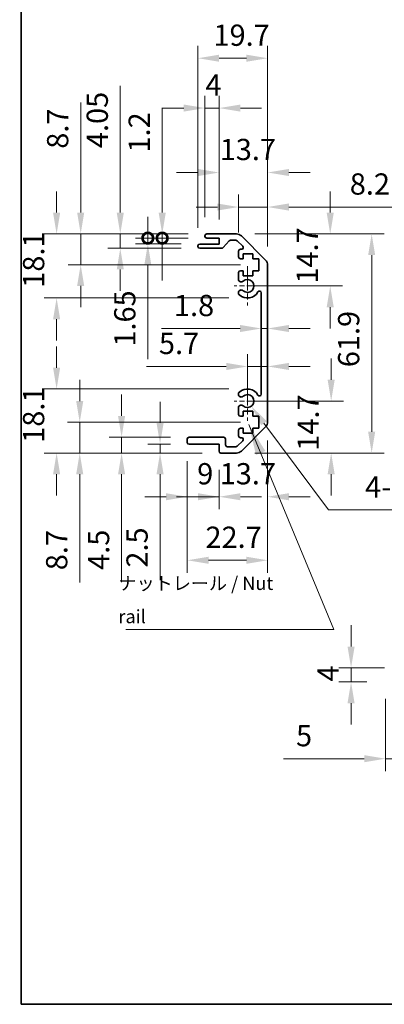
# Model space of a CAD drawing. Units: millimetres. Extents: x 51 to 6954, y 26 to 1012.
# Drawn here: x 2807 to 2910, y 28 to 306 of the extents above; entities that cross this region are included whole.
import ezdxf

# ---------------------------------------------------------------- set-up
doc = ezdxf.new("R2010")
doc.units = ezdxf.units.MM
doc.header["$LTSCALE"] = 3.5
doc.linetypes.add('CHAIN', pattern=[0.3543, 0.2362, -0.0295, 0.0591, -0.0295])
doc.layers.get('Defpoints').update_dxf_attribs({"lineweight": 25})
for name, color, linetype, lineweight in [('Border (ISO)', 7, 'Continuous', 35), ('Dimension (ISO)', 7, 'Continuous', 18), ('Dimension (ISO) @ 1', 7, 'Continuous', 18), ('Symbol (ISO)', 7, 'Continuous', 18), ('Visible (ISO)', 7, 'Continuous', 35)]:
    doc.layers.add(name, color=color, linetype=linetype, lineweight=lineweight)
doc.layers.add('Center Mark (ISO)', color=7, linetype='Continuous', lineweight=18, true_color=0x80ffff)
doc.styles.add('Note Text (TK)', font='txt')
doc.dimstyles.new('Default - Method 1b (TK)', dxfattribs={"dimscale": 3.5, "dimtxt": 2.5, "dimasz": 2.5, "dimexe": 1, "dimexo": 1.5, "dimgap": 1, "dimtad": 1, "dimtoh": 1, "dimrnd": 1e-08, "dimdsep": 46, "dimtxsty": 'Note Text (TK)', "dimcen": 0.09, "dimdle": 5, "dimclrd": 100, "dimclre": 100, "dimclrt": 7, "dimadec": 1, "dimazin": 1, "dimtfac": 1, "dimtmove": 0, "dimatfit": 3, "dimfxl": 0, "dimtolj": 1, "dimlwd": -1, "dimlwe": -1, "dimarcsym": 0})
doc.dimstyles.new('Default - Method 1b (TK)$7', dxfattribs={"dimscale": 3.5, "dimtxt": 2.5, "dimasz": 2.5, "dimexe": 1, "dimexo": 1.5, "dimgap": 1, "dimtad": 1, "dimtoh": 1, "dimrnd": 1e-08, "dimdsep": 46, "dimtxsty": 'Note Text (TK)', "dimcen": 0.09, "dimdle": 5, "dimclrd": 256, "dimclre": 100, "dimclrt": 7, "dimadec": 1, "dimazin": 1, "dimtfac": 1, "dimtmove": 0, "dimatfit": 3, "dimfxl": 0, "dimtolj": 1, "dimlwd": -1, "dimlwe": -1, "dimarcsym": 0})

# ---------------------------------------------------------------- blocks, each defined once
blk = doc.blocks.new('図面枠 tk図枠')
at = {"layer": 'Border (ISO)'}
for p, q in [((14.5, 289), (14.5, 8)), ((14.5, 8), (405.5, 8))]:
    blk.add_line(p, q, dxfattribs=at)
blk = doc.blocks.new('*D96')
at = {"layer": 'Defpoints', "color": 0, "transparency": 16777216}
for p in [(2871.64, 198.39), (2895.3, 198.39), (2868.52, 183.69)]:
    blk.add_point(p, dxfattribs=at)
at = {"layer": 'Dimension (ISO)', "color": 100, "transparency": 16777216}
for p, q in [((2895.3, 204.39), (2895.3, 210.39)), ((2876.89, 198.39), (2898.8, 198.39)), ((2873.77, 183.69), (2898.8, 183.69)), ((2895.3, 177.69), (2895.3, 171.69))]:
    blk.add_line(p, q, dxfattribs=at)
for points in [[(2894.3, 204.39), (2896.3, 204.39), (2895.3, 198.39)], [(2894.3, 177.69), (2896.3, 177.69), (2895.3, 183.69)]]:
    blk.add_solid(points, dxfattribs=at)
at = {"layer": 'Dimension (ISO)', "color": 7, "transparency": 16777216, "insert": (2888.8, 184.34), "char_height": 6, "attachment_point": 4, "rotation": 90, "style": 'Note Text (TK)'}
blk.add_mtext('\\A1;14.7', dxfattribs=at)
blk = doc.blocks.new('*D95')
at = {"layer": 'Defpoints', "color": 0, "transparency": 16777216}
for p in [(2877.34, 208.15), (2877.34, 206.47), (2871.64, 198.39)]:
    blk.add_point(p, dxfattribs=at)
at = {"layer": 'Dimension (ISO)', "color": 100, "transparency": 16777216}
for p, q in [((2871.64, 203.64), (2871.64, 211.65)), ((2865.64, 208.15), (2843.13, 208.15)), ((2877.34, 208.15), (2871.64, 208.15)), ((2883.34, 208.15), (2889.34, 208.15))]:
    blk.add_line(p, q, dxfattribs=at)
for points in [[(2865.64, 209.15), (2865.64, 207.15), (2871.64, 208.15)], [(2883.34, 209.15), (2883.34, 207.15), (2877.34, 208.15)]]:
    blk.add_solid(points, dxfattribs=at)
at = {"layer": 'Dimension (ISO)', "color": 7, "transparency": 16777216, "insert": (2846.63, 214.65), "char_height": 6, "attachment_point": 4, "style": 'Note Text (TK)'}
blk.add_mtext('\\A1;5.7', dxfattribs=at)
blk = doc.blocks.new('*D94')
at = {"layer": 'Defpoints', "color": 0, "transparency": 16777216}
for p in [(2877.34, 218.87), (2875.54, 214.64), (2877.34, 214.64)]:
    blk.add_point(p, dxfattribs=at)
at = {"layer": 'Dimension (ISO)', "color": 100, "transparency": 16777216}
for p, q in [((2869.54, 218.87), (2847.37, 218.87)), ((2877.34, 218.87), (2875.54, 218.87)), ((2883.34, 218.87), (2889.34, 218.87))]:
    blk.add_line(p, q, dxfattribs=at)
for points in [[(2869.54, 219.87), (2869.54, 217.87), (2875.54, 218.87)], [(2883.34, 219.87), (2883.34, 217.87), (2877.34, 218.87)]]:
    blk.add_solid(points, dxfattribs=at)
at = {"layer": 'Dimension (ISO)', "color": 7, "transparency": 16777216, "insert": (2850.87, 225.37), "char_height": 6, "attachment_point": 4, "style": 'Note Text (TK)'}
blk.add_mtext('\\A1;1.8', dxfattribs=at)
blk = doc.blocks.new('*D93')
at = {"layer": 'Defpoints', "color": 0, "transparency": 16777216}
for p in [(2868.52, 245.59), (2871.64, 230.89), (2895.03, 230.89)]:
    blk.add_point(p, dxfattribs=at)
at = {"layer": 'Dimension (ISO)', "color": 100, "transparency": 16777216}
for p, q in [((2895.03, 251.59), (2895.03, 257.59)), ((2873.77, 245.59), (2898.53, 245.59)), ((2876.89, 230.89), (2898.53, 230.89)), ((2895.03, 224.89), (2895.03, 218.89))]:
    blk.add_line(p, q, dxfattribs=at)
for points in [[(2894.03, 251.59), (2896.03, 251.59), (2895.03, 245.59)], [(2894.03, 224.89), (2896.03, 224.89), (2895.03, 230.89)]]:
    blk.add_solid(points, dxfattribs=at)
at = {"layer": 'Dimension (ISO)', "color": 7, "transparency": 16777216, "insert": (2888.53, 231.54), "char_height": 6, "attachment_point": 4, "rotation": 90, "style": 'Note Text (TK)'}
blk.add_mtext('\\A1;14.7', dxfattribs=at)
blk = doc.blocks.new('*D92')
at = {"layer": 'Defpoints', "color": 0, "transparency": 16777216}
for p in [(2868.52, 245.59), (2868.52, 183.69), (2906.74, 183.69)]:
    blk.add_point(p, dxfattribs=at)
at = {"layer": 'Dimension (ISO)', "color": 100, "transparency": 16777216}
for p, q in [((2873.77, 245.59), (2910.24, 245.59)), ((2906.74, 239.59), (2906.74, 189.69)), ((2873.77, 183.69), (2910.24, 183.69))]:
    blk.add_line(p, q, dxfattribs=at)
for points in [[(2905.74, 239.59), (2907.74, 239.59), (2906.74, 245.59)], [(2905.74, 189.69), (2907.74, 189.69), (2906.74, 183.69)]]:
    blk.add_solid(points, dxfattribs=at)
at = {"layer": 'Dimension (ISO)', "color": 7, "transparency": 16777216, "insert": (2900.24, 207.94), "char_height": 6, "attachment_point": 4, "rotation": 90, "style": 'Note Text (TK)'}
blk.add_mtext('\\A1;61.9', dxfattribs=at)
blk = doc.blocks.new('*D91')
at = {"layer": 'Defpoints', "color": 0, "transparency": 16777216}
for p in [(2877.34, 192.51), (2863.64, 184.19), (2877.34, 171.35)]:
    blk.add_point(p, dxfattribs=at)
at = {"layer": 'Dimension (ISO)', "color": 100, "transparency": 16777216}
for p, q in [((2877.34, 187.26), (2877.34, 167.85)), ((2863.64, 178.94), (2863.64, 167.85)), ((2857.64, 171.35), (2851.64, 171.35)), ((2883.34, 171.35), (2889.34, 171.35))]:
    blk.add_line(p, q, dxfattribs=at)
for points in [[(2857.64, 172.35), (2857.64, 170.35), (2863.64, 171.35)], [(2883.34, 172.35), (2883.34, 170.35), (2877.34, 171.35)]]:
    blk.add_solid(points, dxfattribs=at)
at = {"layer": 'Dimension (ISO)', "color": 7, "transparency": 16777216, "insert": (2863.8, 177.85), "char_height": 6, "attachment_point": 4, "style": 'Note Text (TK)'}
blk.add_mtext('\\A1;13.7', dxfattribs=at)
blk = doc.blocks.new('*D90')
at = {"layer": 'Defpoints', "color": 0, "transparency": 16777216}
for p in [(2854.64, 186.69), (2863.64, 184.19), (2863.64, 171.35)]:
    blk.add_point(p, dxfattribs=at)
at = {"layer": 'Dimension (ISO)', "color": 100, "transparency": 16777216}
for p, q in [((2854.64, 181.44), (2854.64, 167.85)), ((2863.64, 178.94), (2863.64, 167.85)), ((2848.64, 171.35), (2842.64, 171.35)), ((2854.64, 171.35), (2863.64, 171.35)), ((2869.64, 171.35), (2875.64, 171.35))]:
    blk.add_line(p, q, dxfattribs=at)
for points in [[(2848.64, 172.35), (2848.64, 170.35), (2854.64, 171.35)], [(2869.64, 172.35), (2869.64, 170.35), (2863.64, 171.35)]]:
    blk.add_solid(points, dxfattribs=at)
at = {"layer": 'Dimension (ISO)', "color": 7, "transparency": 16777216, "insert": (2857.44, 177.85), "char_height": 6, "attachment_point": 4, "style": 'Note Text (TK)'}
blk.add_mtext('\\A1;9', dxfattribs=at)
blk = doc.blocks.new('*D89')
at = {"layer": 'Defpoints', "color": 0, "transparency": 16777216}
for p in [(2877.34, 192.51), (2854.64, 186.69), (2877.34, 153.41)]:
    blk.add_point(p, dxfattribs=at)
at = {"layer": 'Dimension (ISO)', "color": 100, "transparency": 16777216}
for p, q in [((2877.34, 187.26), (2877.34, 149.91)), ((2854.64, 181.44), (2854.64, 149.91)), ((2860.64, 153.41), (2871.34, 153.41))]:
    blk.add_line(p, q, dxfattribs=at)
for points in [[(2860.64, 154.41), (2860.64, 152.41), (2854.64, 153.41)], [(2871.34, 154.41), (2871.34, 152.41), (2877.34, 153.41)]]:
    blk.add_solid(points, dxfattribs=at)
at = {"layer": 'Dimension (ISO)', "color": 7, "transparency": 16777216, "insert": (2859.78, 159.91), "char_height": 6, "attachment_point": 4, "style": 'Note Text (TK)'}
blk.add_mtext('\\A1;22.7', dxfattribs=at)
blk = doc.blocks.new('*D88')
at = {"layer": 'Defpoints', "color": 0, "transparency": 16777216}
for p in [(2846.95, 183.69), (2855.14, 186.19), (2864.14, 183.69)]:
    blk.add_point(p, dxfattribs=at)
at = {"layer": 'Dimension (ISO)', "color": 100, "transparency": 16777216}
for p, q in [((2846.95, 192.19), (2846.95, 198.19)), ((2849.89, 186.19), (2843.45, 186.19)), ((2858.89, 183.69), (2843.45, 183.69)), ((2846.95, 186.19), (2846.95, 183.69)), ((2846.95, 177.69), (2846.95, 147.83))]:
    blk.add_line(p, q, dxfattribs=at)
for points in [[(2845.95, 192.19), (2847.95, 192.19), (2846.95, 186.19)], [(2845.95, 177.69), (2847.95, 177.69), (2846.95, 183.69)]]:
    blk.add_solid(points, dxfattribs=at)
at = {"layer": 'Dimension (ISO)', "color": 7, "transparency": 16777216, "insert": (2840.45, 151.33), "char_height": 6, "attachment_point": 4, "rotation": 90, "style": 'Note Text (TK)'}
blk.add_mtext('\\A1;2.5', dxfattribs=at)
blk = doc.blocks.new('*D87')
at = {"layer": 'Defpoints', "color": 0, "transparency": 16777216}
for p in [(2836.08, 188.19), (2855.14, 188.19), (2864.14, 183.69)]:
    blk.add_point(p, dxfattribs=at)
at = {"layer": 'Dimension (ISO)', "color": 100, "transparency": 16777216}
for p, q in [((2836.08, 194.19), (2836.08, 200.19)), ((2849.89, 188.19), (2832.58, 188.19)), ((2836.08, 188.19), (2836.08, 183.69)), ((2858.89, 183.69), (2832.58, 183.69)), ((2836.08, 177.69), (2836.08, 147.2))]:
    blk.add_line(p, q, dxfattribs=at)
for points in [[(2835.08, 194.19), (2837.08, 194.19), (2836.08, 188.19)], [(2835.08, 177.69), (2837.08, 177.69), (2836.08, 183.69)]]:
    blk.add_solid(points, dxfattribs=at)
at = {"layer": 'Dimension (ISO)', "color": 7, "transparency": 16777216, "insert": (2829.58, 150.7), "char_height": 6, "attachment_point": 4, "rotation": 90, "style": 'Note Text (TK)'}
blk.add_mtext('\\A1;4.5', dxfattribs=at)
blk = doc.blocks.new('*D86')
at = {"layer": 'Defpoints', "color": 0, "transparency": 16777216}
for p in [(2824.25, 192.39), (2874.89, 192.39), (2864.14, 183.69)]:
    blk.add_point(p, dxfattribs=at)
at = {"layer": 'Dimension (ISO)', "color": 100, "transparency": 16777216}
for p, q in [((2824.25, 198.39), (2824.25, 204.39)), ((2869.64, 192.39), (2820.75, 192.39)), ((2824.25, 192.39), (2824.25, 183.69)), ((2858.89, 183.69), (2820.75, 183.69)), ((2824.25, 177.69), (2824.25, 147.1))]:
    blk.add_line(p, q, dxfattribs=at)
for points in [[(2823.25, 198.39), (2825.25, 198.39), (2824.25, 192.39)], [(2823.25, 177.69), (2825.25, 177.69), (2824.25, 183.69)]]:
    blk.add_solid(points, dxfattribs=at)
at = {"layer": 'Dimension (ISO)', "color": 7, "transparency": 16777216, "insert": (2817.75, 150.6), "char_height": 6, "attachment_point": 4, "rotation": 90, "style": 'Note Text (TK)'}
blk.add_mtext('\\A1;8.7', dxfattribs=at)
blk = doc.blocks.new('*D85')
at = {"layer": 'Defpoints', "color": 0, "transparency": 16777216}
for p in [(2817.72, 201.79), (2871.64, 201.79), (2864.14, 183.69)]:
    blk.add_point(p, dxfattribs=at)
at = {"layer": 'Dimension (ISO)', "color": 100, "transparency": 16777216}
for p, q in [((2817.72, 207.79), (2817.72, 213.79)), ((2866.39, 201.79), (2814.22, 201.79)), ((2858.89, 183.69), (2814.22, 183.69)), ((2817.72, 177.69), (2817.72, 171.69))]:
    blk.add_line(p, q, dxfattribs=at)
for points in [[(2816.72, 207.79), (2818.72, 207.79), (2817.72, 201.79)], [(2816.72, 177.69), (2818.72, 177.69), (2817.72, 183.69)]]:
    blk.add_solid(points, dxfattribs=at)
at = {"layer": 'Dimension (ISO)', "color": 7, "transparency": 16777216, "insert": (2811.22, 186.58), "char_height": 6, "attachment_point": 4, "rotation": 90, "style": 'Note Text (TK)'}
blk.add_mtext('\\A1;18.1', dxfattribs=at)
blk = doc.blocks.new('*D84')
at = {"layer": 'Defpoints', "color": 0, "transparency": 16777216}
for p in [(2877.34, 253.18), (2869.14, 240.74), (2877.34, 236.76)]:
    blk.add_point(p, dxfattribs=at)
at = {"layer": 'Dimension (ISO)', "color": 100, "transparency": 16777216}
for p, q in [((2869.14, 245.99), (2869.14, 256.68)), ((2877.34, 242.01), (2877.34, 256.68)), ((2863.14, 253.18), (2857.14, 253.18)), ((2869.14, 253.18), (2877.34, 253.18)), ((2883.34, 253.18), (2913.7, 253.18))]:
    blk.add_line(p, q, dxfattribs=at)
for points in [[(2863.14, 254.18), (2863.14, 252.18), (2869.14, 253.18)], [(2883.34, 254.18), (2883.34, 252.18), (2877.34, 253.18)]]:
    blk.add_solid(points, dxfattribs=at)
at = {"layer": 'Dimension (ISO)', "color": 7, "transparency": 16777216, "insert": (2900.56, 259.68), "char_height": 6, "attachment_point": 4, "style": 'Note Text (TK)'}
blk.add_mtext('\\A1;8.2', dxfattribs=at)
blk = doc.blocks.new('*D83')
at = {"layer": 'Defpoints', "color": 0, "transparency": 16777216}
for p in [(2877.34, 262.93), (2863.64, 244.39), (2877.34, 236.76)]:
    blk.add_point(p, dxfattribs=at)
at = {"layer": 'Dimension (ISO)', "color": 100, "transparency": 16777216}
for p, q in [((2863.64, 249.64), (2863.64, 266.43)), ((2877.34, 242.01), (2877.34, 266.43)), ((2857.64, 262.93), (2851.64, 262.93)), ((2883.34, 262.93), (2889.34, 262.93))]:
    blk.add_line(p, q, dxfattribs=at)
for points in [[(2857.64, 263.93), (2857.64, 261.93), (2863.64, 262.93)], [(2883.34, 263.93), (2883.34, 261.93), (2877.34, 262.93)]]:
    blk.add_solid(points, dxfattribs=at)
at = {"layer": 'Dimension (ISO)', "color": 7, "transparency": 16777216, "insert": (2863.8, 269.43), "char_height": 6, "attachment_point": 4, "style": 'Note Text (TK)'}
blk.add_mtext('\\A1;13.7', dxfattribs=at)
blk = doc.blocks.new('*D82')
at = {"layer": 'Defpoints', "color": 0, "transparency": 16777216}
for p in [(2863.64, 281.13), (2859.64, 245.09), (2863.64, 244.39)]:
    blk.add_point(p, dxfattribs=at)
at = {"layer": 'Dimension (ISO)', "color": 100, "transparency": 16777216}
for p, q in [((2859.64, 250.34), (2859.64, 284.63)), ((2863.64, 249.64), (2863.64, 284.63)), ((2853.64, 281.13), (2847.64, 281.13)), ((2859.64, 281.13), (2863.64, 281.13)), ((2869.64, 281.13), (2875.64, 281.13))]:
    blk.add_line(p, q, dxfattribs=at)
for points in [[(2853.64, 282.13), (2853.64, 280.13), (2859.64, 281.13)], [(2869.64, 282.13), (2869.64, 280.13), (2863.64, 281.13)]]:
    blk.add_solid(points, dxfattribs=at)
at = {"layer": 'Dimension (ISO)', "color": 7, "transparency": 16777216, "insert": (2859.75, 287.63), "char_height": 6, "attachment_point": 4, "style": 'Note Text (TK)'}
blk.add_mtext('\\A1;4', dxfattribs=at)
blk = doc.blocks.new('*D81')
at = {"layer": 'Defpoints', "color": 0, "transparency": 16777216}
for p in [(2877.34, 295.21), (2857.64, 242.04), (2877.34, 236.76)]:
    blk.add_point(p, dxfattribs=at)
at = {"layer": 'Dimension (ISO)', "color": 100, "transparency": 16777216}
for p, q in [((2857.64, 247.29), (2857.64, 298.71)), ((2877.34, 242.01), (2877.34, 298.71)), ((2863.64, 295.21), (2871.34, 295.21))]:
    blk.add_line(p, q, dxfattribs=at)
for points in [[(2863.64, 296.21), (2863.64, 294.21), (2857.64, 295.21)], [(2871.34, 296.21), (2871.34, 294.21), (2877.34, 295.21)]]:
    blk.add_solid(points, dxfattribs=at)
at = {"layer": 'Dimension (ISO)', "color": 7, "transparency": 16777216, "insert": (2862.04, 301.71), "char_height": 6, "attachment_point": 4, "style": 'Note Text (TK)'}
blk.add_mtext('\\A1;19.7', dxfattribs=at)
blk = doc.blocks.new('_DotSmall')
at = {"color": 0, "linetype": 'ByBlock', "const_width": 0.5}
blk.add_lwpolyline([(-0.0625, 0, 1), (0.0625, 0, 1)], format="xyb", close=True, dxfattribs=at)
blk = doc.blocks.new('*D80')
at = {"layer": 'Defpoints', "color": 0, "transparency": 16777216}
for p in [(2860.14, 245.59), (2847.56, 244.39), (2860.14, 244.39)]:
    blk.add_point(p, dxfattribs=at)
at = {"layer": 'Dimension (ISO)', "color": 100, "transparency": 16777216}
for p, q in [((2847.56, 251.59), (2847.56, 281.2)), ((2854.89, 245.59), (2844.06, 245.59)), ((2847.56, 244.39), (2847.56, 245.59)), ((2854.89, 244.39), (2844.06, 244.39)), ((2847.56, 244.39), (2847.56, 232.39))]:
    blk.add_line(p, q, dxfattribs=at)
blk.add_solid([(2846.56, 251.59), (2848.56, 251.59), (2847.56, 245.59)], dxfattribs=at)
at = {"layer": 'Dimension (ISO)', "color": 100, "transparency": 16777216, "xscale": 6, "yscale": 6, "zscale": 6, "rotation": 90}
blk.add_blockref('_DotSmall', (2847.56, 244.39), dxfattribs=at)
at = {"layer": 'Dimension (ISO)', "color": 7, "transparency": 16777216, "insert": (2841.06, 268.56), "char_height": 6, "attachment_point": 4, "rotation": 90, "style": 'Note Text (TK)'}
blk.add_mtext('\\A1;1.2', dxfattribs=at)
blk = doc.blocks.new('*D79')
at = {"layer": 'Defpoints', "color": 0, "transparency": 16777216}
for p in [(2843.49, 242.74), (2858.14, 242.74), (2860.14, 244.39)]:
    blk.add_point(p, dxfattribs=at)
at = {"layer": 'Dimension (ISO)', "color": 100, "transparency": 16777216}
for p, q in [((2843.49, 244.39), (2843.49, 250.39)), ((2854.89, 244.39), (2839.99, 244.39)), ((2852.89, 242.74), (2839.99, 242.74)), ((2843.49, 244.39), (2843.49, 242.74)), ((2843.49, 236.74), (2843.49, 210.24))]:
    blk.add_line(p, q, dxfattribs=at)
blk.add_solid([(2842.49, 236.74), (2844.49, 236.74), (2843.49, 242.74)], dxfattribs=at)
at = {"layer": 'Dimension (ISO)', "color": 100, "transparency": 16777216, "xscale": 6, "yscale": 6, "zscale": 6, "rotation": 270}
blk.add_blockref('_DotSmall', (2843.49, 244.39), dxfattribs=at)
at = {"layer": 'Dimension (ISO)', "color": 7, "transparency": 16777216, "insert": (2836.99, 213.74), "char_height": 6, "attachment_point": 4, "rotation": 90, "style": 'Note Text (TK)'}
blk.add_mtext('\\A1;1.65', dxfattribs=at)
blk = doc.blocks.new('*D78')
at = {"layer": 'Defpoints', "color": 0, "transparency": 16777216}
for p in [(2860.14, 245.59), (2835.71, 241.54), (2858.14, 241.54)]:
    blk.add_point(p, dxfattribs=at)
at = {"layer": 'Dimension (ISO)', "color": 100, "transparency": 16777216}
for p, q in [((2835.71, 251.59), (2835.71, 287.43)), ((2854.89, 245.59), (2832.21, 245.59)), ((2835.71, 241.54), (2835.71, 245.59)), ((2852.89, 241.54), (2832.21, 241.54)), ((2835.71, 235.54), (2835.71, 229.54))]:
    blk.add_line(p, q, dxfattribs=at)
for points in [[(2834.71, 251.59), (2836.71, 251.59), (2835.71, 245.59)], [(2834.71, 235.54), (2836.71, 235.54), (2835.71, 241.54)]]:
    blk.add_solid(points, dxfattribs=at)
at = {"layer": 'Dimension (ISO)', "color": 7, "transparency": 16777216, "insert": (2829.21, 269.82), "char_height": 6, "attachment_point": 4, "rotation": 90, "style": 'Note Text (TK)'}
blk.add_mtext('\\A1;4.05', dxfattribs=at)
blk = doc.blocks.new('*D77')
at = {"layer": 'Defpoints', "color": 0, "transparency": 16777216}
for p in [(2860.14, 245.59), (2824.52, 236.89), (2874.89, 236.89)]:
    blk.add_point(p, dxfattribs=at)
at = {"layer": 'Dimension (ISO)', "color": 100, "transparency": 16777216}
for p, q in [((2824.52, 251.59), (2824.52, 282.68)), ((2854.89, 245.59), (2821.02, 245.59)), ((2824.52, 236.89), (2824.52, 245.59)), ((2869.64, 236.89), (2821.02, 236.89)), ((2824.52, 230.89), (2824.52, 224.89))]:
    blk.add_line(p, q, dxfattribs=at)
for points in [[(2823.52, 251.59), (2825.52, 251.59), (2824.52, 245.59)], [(2823.52, 230.89), (2825.52, 230.89), (2824.52, 236.89)]]:
    blk.add_solid(points, dxfattribs=at)
at = {"layer": 'Dimension (ISO)', "color": 7, "transparency": 16777216, "insert": (2818.02, 269.64), "char_height": 6, "attachment_point": 4, "rotation": 90, "style": 'Note Text (TK)'}
blk.add_mtext('\\A1;8.7', dxfattribs=at)
blk = doc.blocks.new('*D76')
at = {"layer": 'Defpoints', "color": 0, "transparency": 16777216}
for p in [(2860.14, 245.59), (2817.72, 227.49), (2871.64, 227.49)]:
    blk.add_point(p, dxfattribs=at)
at = {"layer": 'Dimension (ISO)', "color": 100, "transparency": 16777216}
for p, q in [((2817.72, 251.59), (2817.72, 257.59)), ((2854.89, 245.59), (2814.22, 245.59)), ((2866.39, 227.49), (2814.22, 227.49)), ((2817.72, 221.49), (2817.72, 215.49))]:
    blk.add_line(p, q, dxfattribs=at)
for points in [[(2816.72, 251.59), (2818.72, 251.59), (2817.72, 245.59)], [(2816.72, 221.49), (2818.72, 221.49), (2817.72, 227.49)]]:
    blk.add_solid(points, dxfattribs=at)
at = {"layer": 'Dimension (ISO)', "color": 7, "transparency": 16777216, "insert": (2811.22, 230.38), "char_height": 6, "attachment_point": 4, "rotation": 90, "style": 'Note Text (TK)'}
blk.add_mtext('\\A1;18.1', dxfattribs=at)
blk = doc.blocks.new('*D74')
at = {"layer": 'Defpoints', "color": 0, "transparency": 16777216}
for p in [(2900.92, 123.05), (2915.64, 123.05), (2910.64, 119.05)]:
    blk.add_point(p, dxfattribs=at)
at = {"layer": 'Dimension (ISO)', "color": 100, "transparency": 16777216}
for p, q in [((2900.92, 129.05), (2900.92, 135.05)), ((2910.39, 123.05), (2897.42, 123.05)), ((2900.92, 119.05), (2900.92, 123.05)), ((2905.39, 119.05), (2897.42, 119.05)), ((2900.92, 113.05), (2900.92, 107.05))]:
    blk.add_line(p, q, dxfattribs=at)
for points in [[(2899.92, 129.05), (2901.92, 129.05), (2900.92, 123.05)], [(2899.92, 113.05), (2901.92, 113.05), (2900.92, 119.05)]]:
    blk.add_solid(points, dxfattribs=at)
at = {"layer": 'Dimension (ISO)', "color": 7, "transparency": 16777216, "insert": (2894.42, 119.16), "char_height": 6, "attachment_point": 4, "rotation": 90, "style": 'Note Text (TK)'}
blk.add_mtext('\\A1;4', dxfattribs=at)
blk = doc.blocks.new('*D73')
at = {"layer": 'Defpoints', "color": 0, "transparency": 16777216}
for p in [(2915.64, 123.05), (2910.64, 119.55), (2915.64, 97.37)]:
    blk.add_point(p, dxfattribs=at)
at = {"layer": 'Dimension (ISO)', "color": 100, "transparency": 16777216}
for p, q in [((2915.64, 117.8), (2915.64, 93.87)), ((2910.64, 114.3), (2910.64, 93.87)), ((2904.64, 97.37), (2881.87, 97.37)), ((2915.64, 97.37), (2910.64, 97.37)), ((2921.64, 97.37), (2927.64, 97.37))]:
    blk.add_line(p, q, dxfattribs=at)
for points in [[(2904.64, 98.37), (2904.64, 96.37), (2910.64, 97.37)], [(2921.64, 98.37), (2921.64, 96.37), (2915.64, 97.37)]]:
    blk.add_solid(points, dxfattribs=at)
at = {"layer": 'Dimension (ISO)', "color": 7, "transparency": 16777216, "insert": (2885.37, 103.87), "char_height": 6, "attachment_point": 4, "style": 'Note Text (TK)'}
blk.add_mtext('\\A1;5', dxfattribs=at)
blk = doc.blocks.new('*D69')
at = {"layer": 'Defpoints', "color": 0, "transparency": 16777216}
for p in [(2871.64, 198.39), (2872.72, 196.94)]:
    blk.add_point(p, dxfattribs=at)
at = {"layer": 'Dimension (ISO)', "color": 100, "transparency": 16777216}
for p, q in [((2894.52, 167.63), (2876.3, 192.13)), ((2925, 167.63), (2894.52, 167.63))]:
    blk.add_line(p, q, dxfattribs=at)
blk.add_solid([(2877.1, 192.72), (2875.5, 191.53), (2872.72, 196.94)], dxfattribs=at)
at = {"layer": 'Dimension (ISO)', "color": 7, "transparency": 16777216, "insert": (2903.05, 174.13), "char_height": 6, "attachment_point": 4, "style": 'Note Text (TK)'}
blk.add_mtext('\\A1; 4-M4', dxfattribs=at)

msp = doc.modelspace()

# ---------------------------------------------------------------- linework, layer by layer
at = {"layer": 'Center Mark (ISO)', "linetype": 'CHAIN', "ltscale": 8.222835}
for p, q in [((2871.6443, 236.4352), (2871.6443, 225.3352)), ((2871.6443, 203.9352), (2871.6443, 192.8352))]:
    msp.add_line(p, q, dxfattribs=at)
at = {"layer": 'Center Mark (ISO)', "linetype": 'CHAIN', "ltscale": 6.889386}
for p, q in [((2877.1943, 230.8852), (2867.8943, 230.8852)), ((2877.1943, 198.3852), (2867.8943, 198.3852))]:
    msp.add_line(p, q, dxfattribs=at)
at = {"layer": 'Visible (ISO)'}
for p, q in [((2859.6443, 244.8852), (2859.6443, 245.0852)), ((2860.1443, 245.5852), (2868.5159, 245.5852)), ((2869.9301, 244.9995), (2876.7586, 238.171)), ((2857.6443, 242.0352), (2857.6443, 242.2352)), ((2858.1443, 242.7352), (2863.6443, 242.7352)), ((2863.6443, 244.3852), (2860.1443, 244.3852)), ((2863.6443, 242.7352), (2863.6443, 244.3852)), ((2866.4952, 243.6174), (2864.7935, 241.7031)), ((2868.3917, 243.7852), (2866.8689, 243.7852)), ((2870.2952, 242.0888), (2868.7452, 243.6388)), ((2864.4198, 241.5352), (2858.1443, 241.5352)), ((2869.1443, 239.0852), (2869.1443, 240.7352)), ((2869.6443, 241.2352), (2869.9417, 241.2352)), ((2870.3943, 239.9852), (2870.3943, 238.5852)), ((2873.1943, 239.9852), (2870.3943, 239.9852)), ((2873.1943, 238.5852), (2873.1943, 239.9852)), ((2870.3943, 238.5852), (2869.6443, 238.5852)), ((2874.8943, 238.5852), (2873.1943, 238.5852)), ((2874.8943, 235.1852), (2874.8943, 238.5852)), ((2877.3443, 236.7568), (2877.3443, 192.5137)), ((2869.1443, 232.5579), (2869.1443, 234.6852)), ((2869.6443, 235.1852), (2870.3943, 235.1852)), ((2870.3943, 235.1852), (2870.3943, 233.7852)), ((2870.3943, 233.7852), (2873.1943, 233.7852)), ((2873.1943, 235.1852), (2874.8943, 235.1852)), ((2873.1943, 233.7852), (2873.1943, 235.1852)), ((2869.1442, 228.6984), (2869.1443, 229.2126)), ((2875.5443, 200.295), (2875.5443, 228.9755)), ((2869.1443, 200.0579), (2869.1442, 200.5721)), ((2869.1443, 194.5852), (2869.1443, 196.7126)), ((2870.3943, 195.4852), (2870.3943, 194.0852)), ((2873.1943, 195.4852), (2870.3943, 195.4852)), ((2873.1943, 194.0852), (2873.1943, 195.4852)), ((2870.3943, 194.0852), (2869.6443, 194.0852)), ((2874.8943, 194.0852), (2873.1943, 194.0852)), ((2874.8943, 190.6852), (2874.8943, 194.0852)), ((2869.1443, 188.5352), (2869.1443, 190.1852)), ((2869.6443, 190.6852), (2870.3943, 190.6852)), ((2876.7586, 191.0995), (2869.9301, 184.271)), ((2870.3943, 190.6852), (2870.3943, 189.2852)), ((2870.3943, 189.2852), (2873.1943, 189.2852)), ((2873.1943, 190.6852), (2874.8943, 190.6852)), ((2873.1943, 189.2852), (2873.1943, 190.6852)), ((2854.6443, 186.6852), (2854.6443, 187.6852)), ((2855.1443, 188.1852), (2864.9443, 188.1852)), ((2865.4443, 187.6852), (2865.4443, 185.9852)), ((2868.7452, 185.6317), (2870.2952, 187.1817)), ((2869.9417, 188.0352), (2869.6443, 188.0352)), ((2863.6443, 186.1852), (2855.1443, 186.1852)), ((2863.6443, 184.1852), (2863.6443, 186.1852)), ((2868.5159, 183.6852), (2864.1443, 183.6852)), ((2865.9443, 185.4852), (2868.3917, 185.4852))]:
    msp.add_line(p, q, dxfattribs=at)
for centre, radius, start, end in [((2860.1443, 245.0852), 0.5, 90, 180), ((2860.1443, 244.8852), 0.5, 180, 270), ((2868.5159, 243.5852), 2, 45, 90), ((2858.1443, 242.2352), 0.5, 90, 180), ((2858.1443, 242.0352), 0.5, 180, 270), ((2866.8689, 243.2852), 0.5, 90, 138.366461), ((2868.3917, 243.2852), 0.5, 45, 90), ((2869.9417, 241.7352), 0.5, 270, 45), ((2864.4198, 242.0352), 0.5, 270, 318.366461), ((2869.6443, 240.7352), 0.5, 90, 180), ((2869.6443, 239.0852), 0.5, 180, 270), ((2875.3443, 236.7568), 2, 0, 45), ((2869.6443, 234.6852), 0.5, 90, 180), ((2869.9019, 232.815), 0.8, 198.743901, 312.079787), ((2871.6443, 230.8852), 1.8, 227.920213, 132.079787), ((2869.9019, 228.9555), 0.8001, 198.743901, 227.920213), ((2869.9019, 228.9555), 0.8, 47.920213, 161.256099), ((2871.6443, 230.8852), 3.4001, 227.920213, 330.679471), ((2875.0446, 228.9755), 0.4997, 0, 150.679471), ((2869.9019, 200.315), 0.8001, 132.079787, 161.256099), ((2871.6443, 198.3852), 3.4001, 29.320529, 132.079787), ((2875.0446, 200.295), 0.4997, 209.320529, 0), ((2869.9019, 200.315), 0.8, 198.743901, 312.079787), ((2871.6443, 198.3852), 1.8, 227.920213, 132.079787), ((2869.9019, 196.4555), 0.8, 47.920213, 161.256099), ((2869.6443, 194.5852), 0.5, 180, 270), ((2875.3443, 192.5137), 2, 315, 0), ((2869.6443, 190.1852), 0.5, 90, 180), ((2855.1443, 187.6852), 0.5, 90, 180), ((2855.1443, 186.6852), 0.5, 180, 270), ((2864.9443, 187.6852), 0.5, 0, 90), ((2869.6443, 188.5352), 0.5, 180, 270), ((2869.9417, 187.5352), 0.5, 315, 90), ((2864.1443, 184.1852), 0.5, 180, 270), ((2865.9443, 185.9852), 0.5, 180, 270), ((2868.3917, 185.9852), 0.5, 270, 315), ((2868.5159, 185.6852), 2, 270, 315)]:
    msp.add_arc(centre, radius, start, end, dxfattribs=at)

# ---------------------------------------------------------------- block references
at = {"xscale": 1.5, "yscale": 1.5, "zscale": 1.5}
msp.add_blockref('図面枠 tk図枠', (2786, 16), dxfattribs=at)

# ---------------------------------------------------------------- texts
at = {"layer": 'Symbol (ISO)', "color": 7, "insert": (2835.1879, 134.4755), "char_height": 3.75, "width": 52.149124, "attachment_point": 7, "line_spacing_factor": 1.5, "style": 'Note Text (TK)'}
msp.add_mtext('{ナットレール / Nut rail}', dxfattribs=at)

# ---------------------------------------------------------------- dimensions: what is measured, and where the dimension line sits
at = {"layer": 'Dimension (ISO) @ 1', "color": 100, "true_color": 0x00ff3f}
for base, p1, p2, angle, override, picture, middle in [((2877.3443, 295.2147), (2857.6443, 242.0352), (2877.3443, 236.7568), 180, {"dimscale": 1, "dimtxt": 6, "dimasz": 6, "dimexe": 3.5, "dimexo": 5.25, "dimgap": 3.5, "dimtoh": 0, "dimcen": 0.315, "dimtix": 0, "dimtofl": 0, "dimtmove": 0, "dimatfit": 1}, '*D81', (2868.7407, 295.2147)), ((2863.6443, 281.1312), (2859.6443, 245.0852), (2863.6443, 244.3852), 180, {"dimscale": 1, "dimtxt": 6, "dimasz": 6, "dimexe": 3.5, "dimexo": 5.25, "dimgap": 3.5, "dimtoh": 0, "dimcen": 0.315, "dimtix": 0, "dimtofl": 1, "dimtmove": 0, "dimatfit": 1}, '*D82', (2861.6443, 281.1312)), ((2835.7127, 241.5352), (2860.1443, 245.5852), (2858.1443, 241.5352), 270, {"dimscale": 1, "dimtxt": 6, "dimasz": 6, "dimexe": 3.5, "dimexo": 5.25, "dimgap": 3.5, "dimtoh": 0, "dimdec": 2, "dimcen": 0.315, "dimtp": 0, "dimtm": 0, "dimtdec": 2, "dimtix": 0, "dimtofl": 1, "dimtmove": 0, "dimatfit": 1}, '*D78', (2835.7127, 276.8764)), ((2824.5238, 236.8852), (2860.1443, 245.5852), (2874.8943, 236.8852), 270, {"dimscale": 1, "dimtxt": 6, "dimasz": 6, "dimexe": 3.5, "dimexo": 5.25, "dimgap": 3.5, "dimtoh": 0, "dimcen": 0.315, "dimtix": 0, "dimtofl": 1, "dimtmove": 0, "dimatfit": 1}, '*D77', (2824.5238, 274.411)), ((2847.5648, 244.3852), (2860.1443, 245.5852), (2860.1443, 244.3852), 270, {"dimscale": 1, "dimtxt": 6, "dimasz": 6, "dimexe": 3.5, "dimexo": 5.25, "dimgap": 3.5, "dimtoh": 0, "dimblk2": 'DotSmall', "dimsah": 1, "dimcen": 0.315, "dimdle": 0, "dimtix": 0, "dimtofl": 1, "dimtmove": 0, "dimatfit": 1}, '*D80', (2847.5648, 273.128)), ((2877.3443, 262.9295), (2863.6443, 244.3852), (2877.3443, 236.7568), 180, {"dimscale": 1, "dimtxt": 6, "dimasz": 6, "dimexe": 3.5, "dimexo": 5.25, "dimgap": 3.5, "dimtoh": 0, "dimdec": 2, "dimcen": 0.315, "dimtp": 0, "dimtm": 0, "dimtdec": 2, "dimtix": 0, "dimtofl": 0, "dimtmove": 0, "dimatfit": 1}, '*D83', (2870.4943, 262.9295)), ((2817.7227, 227.4851), (2860.1443, 245.5852), (2871.6443, 227.4851), 270, {"dimscale": 1, "dimtxt": 6, "dimasz": 6, "dimexe": 3.5, "dimexo": 5.25, "dimgap": 3.5, "dimtoh": 0, "dimdec": 2, "dimcen": 0.315, "dimtp": 0, "dimtm": 0, "dimtdec": 2, "dimtix": 0, "dimtofl": 0, "dimtmove": 0, "dimatfit": 1}, '*D76', (2817.7227, 236.5352)), ((2895.0295, 230.8852), (2868.5159, 245.5852), (2871.6443, 230.8852), 270, {"dimscale": 1, "dimtxt": 6, "dimasz": 6, "dimexe": 3.5, "dimexo": 5.25, "dimgap": 3.5, "dimtoh": 0, "dimcen": 0.315, "dimtix": 0, "dimtofl": 0, "dimtmove": 0, "dimatfit": 1}, '*D93', (2895.0295, 238.2352)), ((2843.4946, 242.7352), (2860.1443, 244.3852), (2858.1443, 242.7352), 90, {"dimscale": 1, "dimtxt": 6, "dimasz": 6, "dimexe": 3.5, "dimexo": 5.25, "dimgap": 3.5, "dimtoh": 0, "dimblk1": 'DotSmall', "dimsah": 1, "dimcen": 0.315, "dimdle": 0, "dimtix": 0, "dimtofl": 1, "dimtmove": 0, "dimatfit": 1}, '*D79', (2843.4946, 220.4852)), ((2906.7352, 183.6852), (2868.5159, 245.5852), (2868.5159, 183.6852), 270, {"dimscale": 1, "dimtxt": 6, "dimasz": 6, "dimexe": 3.5, "dimexo": 5.25, "dimgap": 3.5, "dimtoh": 0, "dimcen": 0.315, "dimtix": 0, "dimtofl": 0, "dimtmove": 0, "dimatfit": 1}, '*D92', (2906.7352, 214.8935)), ((2877.3443, 218.8717), (2875.5443, 214.6352), (2877.3443, 214.6352), 180, {"dimscale": 1, "dimtxt": 6, "dimasz": 6, "dimexe": 3.5, "dimexo": 5.25, "dimgap": 3.5, "dimtoh": 0, "dimcen": 0.315, "dimse1": 1, "dimse2": 1, "dimtix": 0, "dimtofl": 1, "dimtmove": 0, "dimatfit": 1}, '*D94', (2855.4591, 218.8717)), ((2877.3443, 208.1492), (2871.6443, 198.3852), (2877.3443, 206.4687), 180, {"dimscale": 1, "dimtxt": 6, "dimasz": 6, "dimexe": 3.5, "dimexo": 5.25, "dimgap": 3.5, "dimtoh": 0, "dimcen": 0.315, "dimse2": 1, "dimtix": 0, "dimtofl": 1, "dimtmove": 0, "dimatfit": 1}, '*D95', (2851.3887, 208.1492)), ((2817.7227, 201.7854), (2864.1443, 183.6852), (2871.6443, 201.7854), 90, {"dimscale": 1, "dimtxt": 6, "dimasz": 6, "dimexe": 3.5, "dimexo": 5.25, "dimgap": 3.5, "dimtoh": 0, "dimdec": 2, "dimcen": 0.315, "dimtp": 0, "dimtm": 0, "dimtdec": 2, "dimtix": 0, "dimtofl": 0, "dimtmove": 0, "dimatfit": 1}, '*D85', (2817.7227, 192.7353)), ((2895.3018, 198.3852), (2868.5159, 183.6852), (2871.6443, 198.3852), 90, {"dimscale": 1, "dimtxt": 6, "dimasz": 6, "dimexe": 3.5, "dimexo": 5.25, "dimgap": 3.5, "dimtoh": 0, "dimcen": 0.315, "dimtix": 0, "dimtofl": 0, "dimtmove": 0, "dimatfit": 1}, '*D96', (2895.3018, 191.0352)), ((2824.2515, 192.3852), (2864.1443, 183.6852), (2874.8943, 192.3852), 90, {"dimscale": 1, "dimtxt": 6, "dimasz": 6, "dimexe": 3.5, "dimexo": 5.25, "dimgap": 3.5, "dimtoh": 0, "dimcen": 0.315, "dimtix": 0, "dimtofl": 1, "dimtmove": 0, "dimatfit": 1}, '*D86', (2824.2515, 155.376)), ((2836.0814, 188.1852), (2864.1443, 183.6852), (2855.1443, 188.1852), 90, {"dimscale": 1, "dimtxt": 6, "dimasz": 6, "dimexe": 3.5, "dimexo": 5.25, "dimgap": 3.5, "dimtoh": 0, "dimdec": 2, "dimcen": 0.315, "dimtp": 0, "dimtm": 0, "dimtdec": 2, "dimtix": 0, "dimtofl": 1, "dimtmove": 0, "dimatfit": 1}, '*D87', (2836.0814, 155.5759)), ((2846.9543, 183.6852), (2855.1443, 186.1852), (2864.1443, 183.6852), 90, {"dimscale": 1, "dimtxt": 6, "dimasz": 6, "dimexe": 3.5, "dimexo": 5.25, "dimgap": 3.5, "dimtoh": 0, "dimcen": 0.315, "dimtix": 0, "dimtofl": 1, "dimtmove": 0, "dimatfit": 1}, '*D88', (2846.9543, 156.1392)), ((2877.3443, 171.3495), (2863.6443, 184.1852), (2877.3443, 192.5137), 180, {"dimscale": 1, "dimtxt": 6, "dimasz": 6, "dimexe": 3.5, "dimexo": 5.25, "dimgap": 3.5, "dimtoh": 0, "dimdec": 2, "dimcen": 0.315, "dimtp": 0, "dimtm": 0, "dimtdec": 2, "dimtix": 0, "dimtofl": 0, "dimtmove": 0, "dimatfit": 1}, '*D91', (2870.4943, 171.3495)), ((2877.3443, 153.4112), (2854.6443, 186.6852), (2877.3443, 192.5137), 180, {"dimscale": 1, "dimtxt": 6, "dimasz": 6, "dimexe": 3.5, "dimexo": 5.25, "dimgap": 3.5, "dimtoh": 0, "dimcen": 0.315, "dimtix": 0, "dimtofl": 0, "dimtmove": 0, "dimatfit": 1}, '*D89', (2866.7184, 153.4112)), ((2863.6443, 171.3495), (2854.6443, 186.6852), (2863.6443, 184.1852), 180, {"dimscale": 1, "dimtxt": 6, "dimasz": 6, "dimexe": 3.5, "dimexo": 5.25, "dimgap": 3.5, "dimtoh": 0, "dimdec": 2, "dimcen": 0.315, "dimtp": 0, "dimtm": 0, "dimtdec": 2, "dimtix": 0, "dimtofl": 1, "dimtmove": 0, "dimatfit": 1}, '*D90', (2859.1443, 171.3495)), ((2900.9183, 123.0513), (2910.6412, 119.0513), (2915.6412, 123.0513), 90, {"dimscale": 1, "dimtxt": 6, "dimasz": 6, "dimexe": 3.5, "dimexo": 5.25, "dimgap": 3.5, "dimtoh": 0, "dimdec": 2, "dimcen": 0.315, "dimtp": 0, "dimtm": 0, "dimtdec": 2, "dimtix": 0, "dimtofl": 1, "dimtmove": 0, "dimatfit": 1}, '*D74', (2900.9183, 121.0513)), ((2915.6412, 97.3707), (2910.6412, 119.5513), (2915.6412, 123.0513), 180, {"dimscale": 1, "dimtxt": 6, "dimasz": 6, "dimexe": 3.5, "dimexo": 5.25, "dimgap": 3.5, "dimtoh": 0, "dimdec": 2, "dimcen": 0.315, "dimtp": 0, "dimtm": 0, "dimtdec": 2, "dimtix": 0, "dimtofl": 1, "dimtmove": 0, "dimatfit": 1}, '*D73', (2887.1057, 97.3707))]:
    dim = msp.add_linear_dim(base=base, p1=p1, p2=p2, angle=angle, dimstyle='Default - Method 1b (TK)', override=override, dxfattribs=at)
    dim.commit()
    dim.dimension.update_dxf_attribs({"geometry": picture, "text_midpoint": middle, "dimtype": 128})
dim = msp.add_linear_dim(base=(2877.3443, 253.1775), p1=(2869.1443, 240.7352), p2=(2877.3443, 236.7568), dimstyle='Default - Method 1b (TK)', override={"dimscale": 1, "dimtxt": 6, "dimasz": 6, "dimexe": 3.5, "dimexo": 5.25, "dimgap": 3.5, "dimtoh": 0, "dimdec": 2, "dimcen": 0.315, "dimtp": 0, "dimtm": 0, "dimtdec": 2, "dimtix": 0, "dimtofl": 1, "dimtmove": 0, "dimatfit": 1}, dxfattribs=at)
dim.commit()
dim.dimension.update_dxf_attribs({"geometry": '*D84', "text_midpoint": (2905.3791, 253.1775), "dimtype": 128})
dim = msp.add_radius_dim(center=(2871.6443, 198.3852), mpoint=(2872.7186, 196.941), text=' 4-M4', dimstyle='Default - Method 1b (TK)', override={"dimscale": 1, "dimtxt": 6, "dimasz": 6, "dimexe": 3.5, "dimexo": 5.25, "dimgap": 3.5, "dimtih": 1, "dimdec": 2, "dimcen": 0, "dimtp": 0, "dimtm": 0, "dimtdec": 2, "dimtix": 0, "dimtofl": 0, "dimtmove": 0, "dimatfit": 3}, dxfattribs=at)
dim.commit()
dim.dimension.update_dxf_attribs({"geometry": '*D69', "text_midpoint": (2914.0265, 167.634), "dimtype": 132})

# ---------------------------------------------------------------- leaders
at = {"layer": 'Symbol (ISO)', "color": 100, "true_color": 0x00ff40, "annotation_type": 0, "has_hookline": 1, "hookline_direction": 1, "text_width": 50.0284}
msp.add_leader([(2872.0102, 191.8), (2896.0871, 133.8505), (2887.3371, 133.8505)], dimstyle='Default - Method 1b (TK)$7', override={"dimgap": 0, "dimtad": 1}, dxfattribs=at)

doc.saveas('drawing.dxf')
